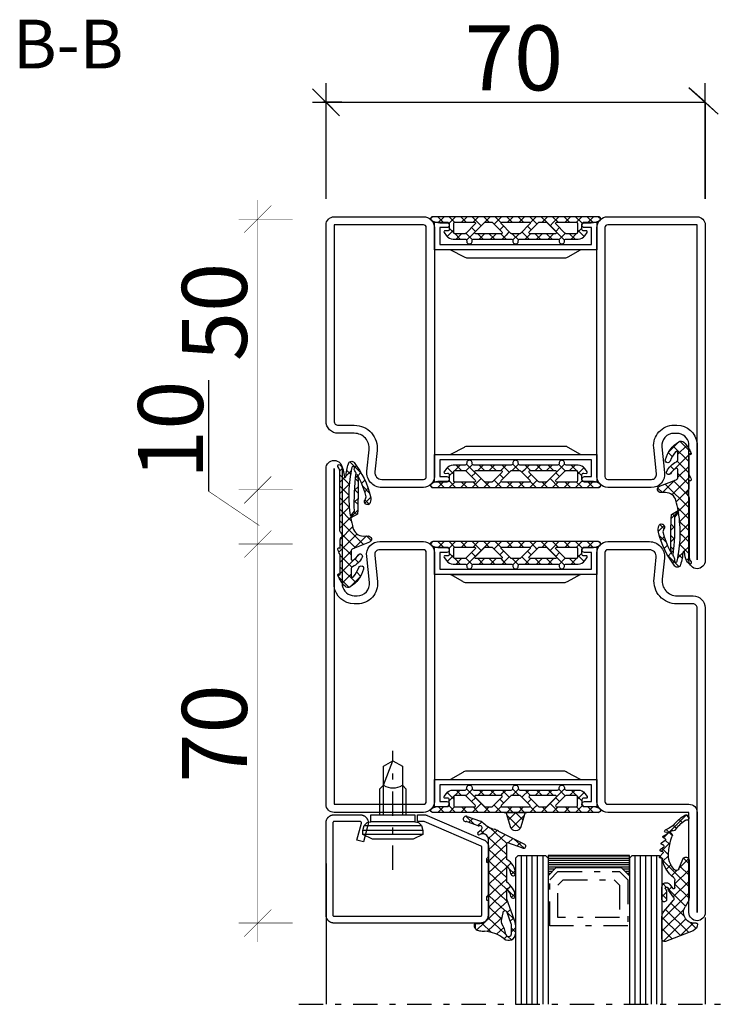
# Model space of a CAD drawing. Extents: x -6243 to 20826, y 18304 to 22537.
# Drawn here: x -5647 to -5515, y 20178 to 20360 of the extents above; entities that cross this region are included whole.
import ezdxf

# ---------------------------------------------------------------- set-up
doc = ezdxf.new("R2010")
doc.units = 0
doc.header["$MEASUREMENT"] = 0
doc.linetypes.add('AUSGEZOGEN', pattern=[0])
doc.linetypes.add('OGLT0', pattern=[10, 4.5, -2.2, 1.1, -2.2])
doc.layers.get('0').update_dxf_attribs({"linetype": 'CONTINUOUS'})
doc.layers.add('HILFSPUNKTE', color=15, linetype='AUSGEZOGEN')
doc.styles.add('WMF-ARIAL0', font='arial.ttf')

# ---------------------------------------------------------------- blocks, each defined once
blk = doc.blocks.new('FOR533751-1', base_point=(-20, -1))
at = {"color": 5, "linetype": 'CONTINUOUS'}
for points in [[(32, -1), (40.25, -1), (48.5, -1, 0.414214), (50, 0.5), (50, 62.5, 1), (47, 62.5), (47, 40.907556, -0.369888), (44.776514, 39.001954), (44.223486, 39.001954, -0.444218), (41.985031, 41.479589), (42.471238, 46.26072, 0.471615), (40.041938, 49), (32, 49, 0.414214), (30, 47), (30, 1, 0.414214), (32, -1)], [(40.25, 0.5), (32, 0.5, -0.414214), (31.5, 1), (31.5, 47, -0.414214), (32, 47.5), (40.07562, 47.5, -0.489716), (40.984088, 46.463153), (40.492727, 41.631345, 0.444218), (44.223486, 37.501954), (44.776514, 37.501954, 0.379778), (48.5, 40.806812), (48.5, 62.37), (48.5, 0.5), (40.25, 0.5)], [(-2, 49), (-5.861113, 49), (-9.722225, 49, 0.445359), (-12.457035, 45.961355), (-12.043013, 42.038645, -0.445359), (-14.777822, 39), (-17.75, 39, 0.414214), (-20, 36.75), (-20, 0.5, 0.414214), (-18.5, -1), (-2, -1, 0.414214), (0, 1), (0, 47, 0.414214), (-2, 49)], [(-5.861113, 47.5), (-2, 47.5, -0.414214), (-1.5, 47), (-1.5, 1, -0.414214), (-2, 0.5), (-18.5, 0.5), (-18.5, 36.75, -0.414214), (-17.75, 37.5), (-14.777822, 37.5, 0.445359), (-10.551298, 42.196088), (-10.96532, 46.118798, -0.445359), (-9.722225, 47.5), (-5.861113, 47.5)]]:
    blk.add_lwpolyline(points, format="xyb", close=True, dxfattribs=at)
at = {"color": 4, "linetype": 'CONTINUOUS'}
for points in [[(29, 43.9), (1, 43.9), (1, 47), (2.299721, 47, 0.414214), (2.749721, 47.45), (2.749721, 47.55, 0.414214), (2.299721, 48), (0, 48), (0, 42.903407), (30, 42.903407), (30, 48), (27.700279, 48, 0.414214), (27.250279, 47.55), (27.250279, 47.45, 0.414214), (27.700279, 47), (29, 47), (29, 43.9)], [(24.110153, 41.403407), (6.10039, 41.403407, -0.162274), (5.500401, 41.6034), (3, 42.903407), (27, 42.903407), (24.728221, 41.617283, -0.168129), (24.110153, 41.403407)], [(6.10039, 6.596593), (24.110153, 6.596593, -0.168129), (24.728221, 6.382717), (27, 5.096593), (3, 5.096593), (5.500401, 6.3966, -0.162274), (6.10039, 6.596593)], [(30, 5.096593), (0, 5.096593), (0, 0), (2.299721, 0, 0.414214), (2.749721, 0.45), (2.749721, 0.55, 0.414214), (2.299721, 1), (1, 1), (1, 4.1), (29, 4.1), (29, 1), (27.700279, 1, 0.414214), (27.250279, 0.55), (27.250279, 0.45, 0.414214), (27.700279, 0), (30, 0), (30, 5.096593)]]:
    blk.add_lwpolyline(points, format="xyb", close=True, dxfattribs=at)
blk = doc.blocks.new('FOR985301', base_point=(-1.300412, -9.57))
at = {"color": 1, "linetype": 'CONTINUOUS'}
for p, q in [((0.546727, 11.50318), (2.685072, 13.641526)), ((1.475183, 12.942034), (1.814686, 12.60253)), ((0.636967, 11.658929), (1.222547, 11.073348)), ((1.294869, 11.001027), (1.614338, 10.681558)), ((2.423715, 11.993501), (3.410259, 11.006957)), ((2.539848, 11.374981), (3.226012, 12.061145)), ((2.78741, 9.501223), (4.522589, 11.236402)), ((4.053185, 12.485352), (4.558236, 11.9803)), ((-0.975776, 7.859357), (0.291955, 9.127088)), ((-0.09119, 10.265765), (0.51382, 9.660755)), ((1.149066, 9.984199), (1.636905, 10.472038)), ((2.786682, 9.509213), (4.522589, 7.773307)), ((3.169219, 7.761711), (4.522589, 9.115081)), ((3.630175, 10.787041), (4.522589, 9.894627)), ((-0.698491, 8.751746), (-0.064741, 8.117996)), ((1.149599, 9.024977), (1.80318, 8.371396)), ((1.158196, 7.872009), (1.795589, 8.509402)), ((2.882588, 7.291988), (4.522589, 5.651987)), ((2.8827, 7.475193), (3.169219, 7.761711)), ((-1.164523, 7.096458), (-0.078426, 6.01036)), ((-0.878705, 5.835108), (-0.110921, 6.602891)), ((1.172534, 6.880721), (1.861246, 6.192009)), ((1.195776, 5.788268), (1.860411, 6.452904)), ((2.783777, 5.25495), (4.174585, 6.645757)), ((4.174585, 6.645757), (4.522589, 6.993761)), ((1.226516, 4.705419), (4.522589, 1.409346)), ((1.412994, 3.884166), (1.912974, 4.384146)), ((2.416424, 2.766276), (4.522589, 4.872441)), ((2.785006, 5.268249), (4.522589, 3.530666)), ((0.132934, -1.638535), (4.522589, 2.75112)), ((1.359266, 0.330029), (4.722922, -3.033627)), ((1.650873, -2.241916), (4.09982, 0.207031)), ((2.160518, 1.650096), (4.434231, -0.623617)), ((-1.250669, -0.900817), (-0.41197, -0.062118)), ((-0.369835, -0.062192), (1.914801, -2.346827)), ((2.448616, -3.565493), (4.448616, -1.565493)), ((0.822752, -3.376098), (4.448616, -7.001962)), ((2.448292, -2.880318), (4.448616, -4.880642)), ((1.080047, -4.934063), (1.746605, -4.267505)), ((2.292545, -5.842885), (4.448616, -3.686814)), ((0.180421, -5.833688), (0.386699, -5.62741)), ((0.683309, -7.45212), (1.413649, -6.721781)), ((1.603295, -8.653455), (4.448616, -5.808134)), ((2.448616, -7.123283), (4.08305, -8.757716)), ((4.563043, -7.11639), (4.861064, -7.41441)), ((0.720154, -7.516142), (2.69256, -9.488548)), ((2.834635, -9.543435), (4.781498, -7.596572))]:
    blk.add_line(p, q, dxfattribs=at)
at = {"color": 40, "linetype": 'CONTINUOUS'}
blk.add_line((-0.783568, 5.780065), (-0.874696, 5.821245), dxfattribs=at)
at = {"color": 1, "linetype": 'CONTINUOUS'}
for points in [[(4.522589, 0.914569), (4.522589, 6.259473), (4.522589, 11.604376, -0.153894), (4.88419, 12.751394, 0.897216), (4.51017, 13.078794, 0.171155), (3.823763, 11.786474), (3.686888, 10.876058, -0.862617), (3.429702, 10.876566, 0.025481), (2.952482, 13.277267, 0.621324), (1.900652, 13.503344, 0.110279), (-1.138284, 7.227311, 0.144555), (-1.075047, 6.096306, 1.167247), (-0.119582, 6.614577, -0.230333), (-0.274689, 7.386571, -0.070032), (1.353171, 11.298553), (1.150034, 10.261911, 0.010276), (1.251656, 3.973066), (2.514444, 3.277252, -0.02046), (2.101145, 1.422414, -0.3404), (0.164954, -0.063125), (-0.699365, -0.061616, 0.827435), (-0.922045, -1.219181), (2.133309, -2.433684, -0.307269), (2.448616, -2.898322), (2.448616, -4.291976, -0.59704), (2.061158, -4.500795, -0.098099), (1.091939, -3.546314, 0.929502), (0.401303, -3.945832, 0.16289), (2.176619, -5.760819, -0.281418), (2.448616, -6.205807), (2.448616, -7.42615, -0.706462), (2.004442, -7.583619, -0.076883), (1.003395, -5.866969, 0.987735), (0.161828, -6.185781, 0.191701), (2.605374, -9.436508, 0.36229), (3.562312, -9.350826, 0.102218), (4.898131, -7.323473, 0.919912), (4.541356, -7.145706, -0.75861), (4.448616, -7.119758), (4.448616, -3.596192, -0.146657), (4.48984, -3.458669, 0.089304), (4.908103, -2.481231, 0.854759), (4.541532, -2.333754, -0.761309), (4.448616, -2.308099), (4.448616, -0.742687, 0.219853), (4.272692, -0.361931, -0.489391), (4.311453, 0.506454, 0.243354), (4.522589, 0.914569)], [(2.872484, 8.091087, -0.048853), (2.565751, 3.572832), (1.825982, 4.492264, 0.043242), (1.508447, 11.555242, -0.008098), (1.774146, 11.969684, 0.247407), (1.821259, 12.433571, -1.082704), (2.296759, 12.582998, -0.048853), (2.872484, 8.091087)]]:
    blk.add_lwpolyline(points, format="xyb", close=True, dxfattribs=at)
blk = doc.blocks.new('FOR985304', base_point=(-15.705893, -4.030406))
at = {"color": 1, "linetype": 'CONTINUOUS'}
for p, q in [((-15.326689, 0.999459), (-15.705352, 0.620796)), ((-14.372338, 1), (-13.272338, -0.1)), ((-13.204827, 1), (-14.290612, -0.085784)), ((-11.083507, 1), (-12.350452, -0.266945)), ((-12.243947, 0.992929), (-11.24102, -0.009998)), ((-10.129697, 1), (-9.129697, 0)), ((-8.962187, 1), (-9.962187, 0)), ((-8.008377, 1), (-6.915739, -0.092638)), ((-6.840866, 1), (-7.840866, 0)), ((-5.887057, 1), (-4.887057, 0)), ((-4.719546, 1), (-5.738009, -0.018463)), ((-3.765736, 1), (-2.658137, -0.1076)), ((-2.598226, 1), (-3.656592, -0.058367)), ((-1.644416, 1), (-0.644416, 0)), ((-0.476905, 1), (-1.476905, 0)), ((0.476904, 1), (1.476904, 0)), ((1.644415, 1), (0.644415, 0)), ((2.598225, 1), (3.952666, -0.354441)), ((3.765735, 1), (2.658137, -0.107599)), ((4.719545, 1), (7.740015, -2.02047)), ((5.887056, 1), (4.887056, 0)), ((8.008376, 1), (6.350635, -0.657741)), ((6.840865, 1), (7.840865, 0)), ((8.962186, 1), (9.962186, 0)), ((10.129696, 1), (9.129696, 0)), ((11.083506, 1), (12.350451, -0.266945)), ((12.258088, 1.007071), (11.249793, -0.001224)), ((13.204826, 1), (14.290611, -0.085784)), ((14.372337, 1), (13.272337, -0.1)), ((15.326688, 0.999459), (15.705351, 0.620796)), ((-11.399861, -1.437674), (-12.625627, -2.66344)), ((-12.25028, -1.122058), (-11.394043, -1.978295)), ((-5.738009, -0.018463), (-9.043611, -3.324065)), ((-8.118402, -1.011295), (-7.411295, -1.718402)), ((-6.915739, -0.092638), (-6.350635, -0.657742)), ((-3.656592, -0.058367), (-3.952666, -0.354441)), ((-2.220255, -0.743349), (-2.892006, -1.415101)), ((-1.159594, -1.804009), (-2.485991, -3.130406)), ((1.159594, -1.80401), (1.421146, -2.065562)), ((2.220254, -0.74335), (2.892006, -1.415101)), ((8.118402, -1.011295), (7.411295, -1.718402)), ((12.250279, -1.122058), (11.394043, -1.978294)), ((11.399861, -1.437675), (12.625626, -2.66344)), ((-11.24775, -2.124588), (-10.241932, -3.130406)), ((-9.971272, -2.130406), (-10.971272, -3.130406)), ((-9.179062, -2.071956), (-7.987889, -3.263129)), ((-6.999291, -2.130406), (-5.999291, -3.130406)), ((-5.728632, -2.130406), (-6.728632, -3.130406)), ((-4.877971, -2.130406), (-3.877971, -3.130406)), ((-3.607311, -2.130406), (-4.607311, -3.130406)), ((-2.756651, -2.130406), (-1.756651, -3.130406)), ((-0.63533, -2.130406), (0.527118, -3.292854)), ((0.635329, -2.130406), (-0.527118, -3.292854)), ((1.421146, -2.065562), (1.740536, -2.384952)), ((1.740536, -2.384952), (2.48599, -3.130406)), ((2.328497, -2.558558), (1.75665, -3.130406)), ((2.75665, -2.130406), (2.328497, -2.558558)), ((3.60731, -2.130406), (4.60731, -3.130406)), ((3.966243, -3.042133), (3.87797, -3.130406)), ((4.87797, -2.130406), (3.966243, -3.042133)), ((5.728631, -2.130406), (6.728631, -3.130406)), ((6.99929, -2.130406), (5.99929, -3.130406)), ((7.740015, -2.02047), (9.043611, -3.324066)), ((9.148466, -2.102551), (7.985032, -3.265984)), ((9.179245, -2.071772), (9.148466, -2.102551)), ((9.971271, -2.130406), (10.971271, -3.130406)), ((11.247749, -2.124588), (10.241931, -3.130406))]:
    blk.add_line(p, q, dxfattribs=at)
for points in [[(7.736681, -3.130406), (4.265203, -3.130406), (0.793725, -3.130406, 0.451416), (0.496078, -3.467906, -1.133893), (-0.496078, -3.467906, 0.451416), (-0.793725, -3.130406), (-7.736681, -3.130406, 0.451416), (-8.034328, -3.467906, -1.133893), (-9.026484, -3.467906, 0.451416), (-9.324131, -3.130406), (-11.538042, -3.130406, -0.239954), (-12.75115, -2.512658), (-13.183891, -1.917634, -0.636346), (-13.008698, -1.600452), (-12.570448, -1.629982, 0.434059), (-12.25028, -1.330661), (-12.25028, -0.55, 0.414214), (-12.70028, -0.1), (-13.97548, -0.1, -0.111349), (-15.477559, 0.23871, -0.799615), (-15.305893, 1), (15.305892, 1, -0.799615), (15.477558, 0.23871, -0.111349), (13.975479, -0.1), (12.700279, -0.1, 0.414214), (12.250279, -0.55), (12.250279, -1.343573, 0.421314), (12.570156, -1.629983), (13.008706, -1.600452, -0.636331), (13.183891, -1.917634), (12.75115, -2.512658, -0.239954), (11.538042, -3.130406), (9.324131, -3.130406, 0.451416), (9.026484, -3.467906, -1.133893), (8.034328, -3.467906, 0.451416), (7.736681, -3.130406)], [(-7.405174, -0.123463, 0.303347), (-7.589949, 0), (-11.199861, 0, 0.414214), (-11.399861, -0.2), (-11.399861, -1.930406, 0.414214), (-11.199861, -2.130406), (-9.320356, -2.130406, 0.198912), (-9.178934, -2.071827), (-7.448528, -0.341421, 0.303347), (-7.405174, -0.123463)], [(-4.313413, -0.015224, 0.098491), (-4.389949, 0), (-5.610051, 0, 0.098491), (-5.686587, -0.015224, 0.098491), (-5.751472, -0.058579), (-7.481878, -1.788985, 0.668179), (-7.340457, -2.130406), (-2.659543, -2.130406, 0.668179), (-2.518122, -1.788985), (-4.248528, -0.058579, 0.098491), (-4.313413, -0.015224)], [(0.826892, -2.115182, 0.049127), (0.861469, -2.0967, 0.049127), (0.891776, -2.071827), (2.622183, -0.341421, 0.668179), (2.480761, 0), (-2.480761, 0, 0.303347), (-2.665537, -0.123463, 0.303347), (-2.622183, -0.341421), (-0.891776, -2.071827, 0.198912), (-0.750355, -2.130406), (0.750355, -2.130406, 0.098491), (0.826892, -2.115182)], [(2.474768, -2.006943, 0.303347), (2.659543, -2.130406), (7.340457, -2.130406, 0.303347), (7.525232, -2.006943, 0.303347), (7.481878, -1.788985), (5.751472, -0.058579, 0.198912), (5.610051, 0), (4.389949, 0, 0.198912), (4.248528, -0.058579), (2.518122, -1.788985, 0.303347), (2.474768, -2.006943)], [(9.243819, -2.115182, 0.098491), (9.320356, -2.130406), (11.199861, -2.130406, 0.414214), (11.399861, -1.930406), (11.399861, -0.2, 0.414214), (11.199861, 0), (7.589949, 0, 0.668179), (7.448528, -0.341421), (9.178934, -2.071827, 0.098491), (9.243819, -2.115182)]]:
    blk.add_lwpolyline(points, format="xyb", close=True, dxfattribs=at)
blk = doc.blocks.new('FOR533753-1', base_point=(-20, -64))
at = {"color": 5, "linetype": 'CONTINUOUS'}
for points in [[(-17, 1), (-9.5, 1), (-2, 1, -0.414214), (0, -1), (0, -47, -0.414214), (-2, -49), (-9.722225, -49, -0.445359), (-12.457035, -45.961355), (-12.043013, -42.038645, 0.445359), (-14.777822, -39), (-17.75, -39, -0.414214), (-20, -36.75), (-20, 19.5, -1), (-17, 19.5), (-17, 1)], [(-18.06066, -0.06066, -0.198912), (-18.5, 1), (-18.5, 19.5), (-18.5, -36.75, 0.414214), (-17.75, -37.5), (-14.777822, -37.5, -0.445359), (-10.551298, -42.196088), (-10.96532, -46.118798, 0.445359), (-9.722225, -47.5), (-2, -47.5, 0.414214), (-1.5, -47), (-1.5, -1, 0.414214), (-2, -0.5), (-17, -0.5, -0.198912), (-18.06066, -0.06066)], [(50, -0.5), (50, -31.5), (50, -62.5, -1), (47, -62.5), (47, -40.907556, 0.369888), (44.776514, -39.001954), (44.223486, -39.001954, 0.444218), (41.985031, -41.479589), (42.471238, -46.26072, -0.471615), (40.041938, -49), (32, -49, -0.414214), (30, -47), (30, -1, -0.414214), (32, 1), (48.5, 1, -0.414214), (50, -0.5)], [(48.5, -31.495), (48.5, -0.5), (32, -0.5, 0.414214), (31.5, -1), (31.5, -47, 0.414214), (32, -47.5), (40.07562, -47.5, 0.489716), (40.984088, -46.463152), (40.492727, -41.631345, -0.444218), (44.223486, -37.501954), (44.776514, -37.501954, -0.379778), (48.5, -40.806812), (48.5, -62.49), (48.5, -31.495)]]:
    blk.add_lwpolyline(points, format="xyb", close=True, dxfattribs=at)
at = {"color": 4, "linetype": 'CONTINUOUS'}
for points in [[(1, -4.1), (29, -4.1), (29, -1), (27.700279, -1, -0.414214), (27.250279, -0.55), (27.250279, -0.45, -0.414214), (27.700279, 0), (30, 0), (30, -5.096593), (0, -5.096593), (0, 0), (2.299721, 0, -0.414214), (2.749721, -0.45), (2.749721, -0.55, -0.414214), (2.299721, -1), (1, -1), (1, -4.1)], [(6.10039, -6.596593), (24.110153, -6.596593, 0.168129), (24.728221, -6.382717), (27, -5.096593), (3, -5.096593), (5.500401, -6.3966, 0.162274), (6.10039, -6.596593)], [(6.10039, -41.403407), (24.110153, -41.403407, -0.168129), (24.728221, -41.617283), (27, -42.903407), (3, -42.903407), (5.500401, -41.6034, -0.162274), (6.10039, -41.403407)], [(29, -43.9), (1, -43.9), (1, -47), (2.299721, -47, -0.414214), (2.749721, -47.45), (2.749721, -47.55, -0.414214), (2.299721, -48), (0, -48), (0, -42.903407), (30, -42.903407), (30, -48), (27.700279, -48, -0.414214), (27.250279, -47.55), (27.250279, -47.45, -0.414214), (27.700279, -47), (29, -47), (29, -43.9)]]:
    blk.add_lwpolyline(points, format="xyb", close=True, dxfattribs=at)
blk = doc.blocks.new('FOR901246', base_point=(-29.992304, -1.348257))
at = {"color": 5, "linetype": 'CONTINUOUS'}
blk.add_lwpolyline([(-28.492304, 18.651793), (-1.492304, 18.651793), (-1.416329, 18.649862), (-1.340548, 18.644087), (-1.265158, 18.63448), (-1.190351, 18.621068), (-1.116319, 18.603884), (-1.043253, 18.582973), (-0.971339, 18.558388), (-0.900763, 18.530192), (-0.831705, 18.498458), (-0.764343, 18.463267), (-0.69885, 18.42471), (-0.635394, 18.382885), (-0.574138, 18.3379), (-0.515239, 18.28987), (-0.458847, 18.238919), (-0.405109, 18.185177), (-0.354162, 18.128782), (-0.306136, 18.06988), (-0.261155, 18.00862), (-0.219334, 17.945161), (-0.180781, 17.879666), (-0.145595, 17.812302), (-0.113865, 17.743242), (-0.085674, 17.672664), (-0.061094, 17.600749), (-0.040188, 17.527681), (-0.023009, 17.453648), (-0.009601, 17.37884), (0, 17.303449), (0.005771, 17.227668), (0.007696, 17.151693), (0.007696, 0.151753), (0.005771, 0.075779), (0, 0), (-0.009601, -0.075389), (-0.023009, -0.150195), (-0.040188, -0.224226), (-0.061095, -0.297292), (-0.085676, -0.369206), (-0.113867, -0.439781), (-0.145597, -0.508839), (-0.180784, -0.576201), (-0.219337, -0.641694), (-0.261159, -0.70515), (-0.30614, -0.766407), (-0.354167, -0.825307), (-0.405115, -0.881698), (-0.458853, -0.935437), (-0.515245, -0.986385), (-0.574145, -1.034411), (-0.635401, -1.079393), (-0.698858, -1.121214), (-0.764351, -1.159768), (-0.831713, -1.194955), (-0.90077, -1.226685), (-0.971346, -1.254876), (-1.043259, -1.279457), (-1.116325, -1.300363), (-1.190356, -1.317543), (-1.265162, -1.33095), (-1.340552, -1.340552), (-1.41633, -1.346322), (-1.492304, -1.348247), (-6.292284, -1.348247), (-6.366548, -1.346407), (-6.440629, -1.340893), (-6.514347, -1.331717), (-6.58752, -1.318903), (-6.659969, -1.302482), (-6.731516, -1.282494), (-6.801986, -1.258989), (-6.871206, -1.232023), (-6.939005, -1.201664), (-7.005219, -1.167985), (-7.069684, -1.131069), (-7.132242, -1.091007), (-7.19274, -1.047897), (-7.251029, -1.001844), (-7.306967, -0.952962), (-7.360416, -0.901371), (-7.411246, -0.847197), (-7.459331, -0.790572), (-7.504553, -0.731636), (-7.546803, -0.670534), (-7.585975, -0.607415), (-7.621974, -0.542434), (-7.654712, -0.47575), (-7.684109, -0.407528), (-7.710092, -0.337933), (-7.732597, -0.267138), (-7.75157, -0.195315), (-7.766963, -0.122641), (-7.77874, -0.049293), (-7.786871, 0.024547), (-7.791336, 0.098699), (-7.792124, 0.172981), (-7.789234, 0.247212), (-7.782673, 0.321208), (-7.772455, 0.394789), (-7.758608, 0.467773), (-7.741164, 0.539983), (-6.907374, 3.651753), (-5.699974, 3.328233), (-6.533764, 0.216453), (-6.541861, 0.166285), (-6.539646, 0.115517), (-6.52721, 0.066246), (-6.505067, 0.020507), (-6.474133, -0.019808), (-6.435685, -0.053036), (-6.391312, -0.077802), (-6.342847, -0.093083), (-6.292294, -0.098247), (-1.492304, -0.098247), (-1.443531, -0.093444), (-1.396633, -0.079217), (-1.353411, -0.056115), (-1.315527, -0.025024), (-1.284437, 0.01286), (-1.261334, 0.056082), (-1.247108, 0.10298), (-1.242304, 0.151753), (-1.242304, 17.151793), (-1.247108, 17.200565), (-1.261334, 17.247464), (-1.284436, 17.290685), (-1.315527, 17.32857), (-1.353411, 17.35966), (-1.396633, 17.382763), (-1.443531, 17.396989), (-1.492304, 17.401793), (-28.492304, 17.401693), (-28.541077, 17.396889), (-28.587975, 17.382662), (-28.631197, 17.35956), (-28.669081, 17.328469), (-28.700172, 17.290585), (-28.723274, 17.247363), (-28.7375, 17.200465), (-28.742304, 17.151693), (-28.742304, 4.638593), (-28.746557, 4.589903), (-28.737282, 4.541916), (-28.715191, 4.498318), (-28.681981, 4.462459), (-28.640204, 4.437093), (-18.113164, -0.096397), (-16.892274, -0.098247), (-16.892274, -1.348247), (-18.082754, -1.348257), (-18.15903, -1.346319), (-18.235108, -1.340504), (-18.310793, -1.330827), (-18.385887, -1.317315), (-18.460197, -1.300001), (-18.53353, -1.278931), (-18.605697, -1.254159), (-18.676511, -1.225749), (-29.086004, 3.261113), (-29.154919, 3.292904), (-29.222138, 3.328141), (-29.287489, 3.366733), (-29.350804, 3.408581), (-29.411921, 3.453577), (-29.470684, 3.501608), (-29.526942, 3.55255), (-29.580551, 3.606272), (-29.631375, 3.662636), (-29.679282, 3.7215), (-29.724151, 3.782711), (-29.765866, 3.846114), (-29.804321, 3.911545), (-29.839417, 3.978838), (-29.871064, 4.04782), (-29.899181, 4.118314), (-29.923697, 4.19014), (-29.944548, 4.263114), (-29.961681, 4.33705), (-29.975053, 4.411757), (-29.984629, 4.487046), (-29.990384, 4.562722), (-29.992304, 4.638593), (-29.992304, 17.151793), (-29.990379, 17.227766), (-29.984608, 17.303545), (-29.975007, 17.378934), (-29.961599, 17.45374), (-29.94442, 17.527771), (-29.923513, 17.600837), (-29.898933, 17.672751), (-29.870741, 17.743326), (-29.839011, 17.812384), (-29.803824, 17.879746), (-29.765271, 17.945239), (-29.72345, 18.008695), (-29.678468, 18.069952), (-29.630442, 18.128852), (-29.579494, 18.185243), (-29.525755, 18.238982), (-29.469363, 18.28993), (-29.410463, 18.337956), (-29.349207, 18.382938), (-29.28575, 18.424759), (-29.220257, 18.463313), (-29.152896, 18.4985), (-29.083838, 18.53023), (-29.013262, 18.558421), (-28.941349, 18.583002), (-28.868283, 18.603908), (-28.794252, 18.621088), (-28.719446, 18.634495), (-28.644057, 18.644097), (-28.492304, 18.651793)], close=True, dxfattribs=at)
blk = doc.blocks.new('FOR905385', base_point=(11.2, 42.6))
at = {"color": 1, "linetype": 'CONTINUOUS'}
for p, q in [((7.220212, 45.673362), (7.821615, 45.07196)), ((8.014464, 44.986487), (8.512193, 45.484217)), ((8.209566, 44.684009), (11.286618, 41.606956)), ((8.543807, 43.39451), (9.809397, 44.660099)), ((6.52, 44.252254), (7.22, 43.552254)), ((6.52, 43.492023), (7.22, 44.192023)), ((9.164631, 41.894014), (11.434853, 44.164235)), ((9.6216, 40.229662), (13.247605, 43.855667)), ((10.68411, 44.330785), (12.387348, 42.627547)), ((6.83137, 41.819564), (7.934198, 40.716736)), ((6.865588, 41.716291), (7.419486, 42.270189)), ((8.920075, 41.649457), (9.164631, 41.894014)), ((8.952351, 41.819903), (9.273024, 41.49923)), ((9.273024, 41.49923), (11.22, 39.552254)), ((7.393529, 40.122911), (7.947427, 40.676809)), ((7.92147, 38.529532), (9.6216, 40.229662)), ((8.294222, 40.356712), (10.0759, 38.575034)), ((10.07857, 38.565311), (11.22, 39.706742)), ((6.592651, 37.200713), (7.229411, 37.837473)), ((6.593394, 37.814899), (7.644365, 36.763928)), ((7.882516, 38.647097), (10.878776, 35.650837)), ((8.09702, 36.583762), (10.07857, 38.565311)), ((10.0759, 38.575034), (11.25906, 37.391873)), ((10.535539, 36.90096), (11.52, 37.885421)), ((7.282577, 35.769319), (7.878725, 36.365466)), ((8.085506, 36.322787), (11.22, 33.188293)), ((8.097018, 34.462439), (10.535539, 36.90096)), ((8.097005, 32.341106), (10.992508, 35.236609)), ((8.097016, 34.189957), (11.52, 30.766973)), ((10.878776, 35.650837), (11.22, 35.309613)), ((10.992508, 35.236609), (11.22, 35.464101)), ((6.551822, 33.61383), (7.713551, 32.452101)), ((6.568911, 32.934333), (7.275783, 33.641205)), ((8.09702, 30.219801), (11.22, 33.342781)), ((7.258523, 31.502624), (7.91624, 32.160341)), ((8.037645, 32.128007), (11.22, 28.945652)), ((8.09702, 28.09848), (11.433437, 31.434898)), ((8.09702, 29.947312), (11.281941, 26.762391)), ((8.333295, 26.213436), (11.22, 29.10014)), ((5.021867, 28.779824), (6.725111, 27.076581)), ((5.572454, 27.695235), (6.26264, 28.385421)), ((6.952875, 26.954335), (7.79946, 27.800921)), ((8.060472, 27.862539), (10.88637, 25.036642)), ((9.720596, 25.479416), (11.227533, 26.986353)), ((11.21707, 24.85457), (12.516259, 26.153758)), ((11.873526, 26.170806), (12.577902, 25.46643)), ((12.387366, 23.903545), (13.067798, 24.583977)), ((13.7115, 24.332832), (15.164227, 22.880105)), ((13.898816, 23.293674), (14.593755, 23.988614))]:
    blk.add_line(p, q, dxfattribs=at)
at = {"color": 40, "linetype": 'CONTINUOUS'}
blk.add_line((13.494193, 42.664898), (13.494193, 43.624416), dxfattribs=at)
at = {"color": 1, "linetype": 'CONTINUOUS'}
for points in [[(11.22, 37.231198), (11.22, 34.408048), (11.22, 31.584898, 0.414214), (11.37, 31.434898), (11.47, 31.434898, -0.414214), (11.52, 31.384898), (11.52, 30.698168, -0.198005), (11.505479, 30.662936), (11.32165, 30.47782, 0.198005), (11.22, 30.231198), (11.22, 27.108866, 0.579523), (12.72563, 26.246115, -0.91465), (13.014674, 25.840561), (12.425367, 25.335771, 0.830439), (12.837526, 24.621829, -0.179598), (12.976695, 24.619521), (14.87843, 23.877545, 0.116258), (15.105585, 23.845415, -0.701069), (15.4651, 23.079519), (15.388039, 23.002243, -0.29808), (14.905837, 22.900778), (12.601021, 23.800018, -0.11249), (12.049441, 24.174169, 0.134786), (10.246051, 25.285081, -0.052156), (9.475792, 25.600235), (4.930836, 28.039604, -0.937422), (5.262195, 28.765921), (7.825922, 27.790856, 0.525142), (8.09702, 27.977792), (8.09702, 30.71688, 0.265723), (7.997664, 30.888795, -0.264672), (6.52002, 33.462979, -0.007367), (6.520347, 33.474766, -0.782366), (7.281956, 33.628742, -0.069914), (7.315067, 33.522412, 0.126429), (7.919072, 32.156746, 0.711632), (8.097005, 32.220291), (8.09702, 34.86688, 0.231956), (8.0195, 35.02499, -0.188007), (6.525655, 37.516945, -0.969401), (7.309421, 37.675353, 0.09403), (7.914799, 36.312453, 0.735289), (8.09702, 36.369371), (8.09702, 37.872126, 0.080159), (8.056895, 38.120805), (6.580899, 42.575511, -0.080159), (6.52, 42.952934), (6.52, 44.582394, -0.637432), (8.492291, 45.500853, 0.15616), (11.886103, 44.111401, -0.004682), (12.747904, 44.035902, -0.419394), (13.712966, 42.842067, -0.38109), (13.514274, 42.664898), (12.72, 42.664898, 0.414214), (11.22, 41.164898), (11.22, 38.584898, 0.414214), (11.37, 38.434898), (11.47, 38.434898, -0.414214), (11.52, 38.384898), (11.52, 37.698168, -0.198005), (11.505479, 37.662936), (11.32165, 37.47782, 0.198005), (11.22, 37.231198)], [(9.014421, 42.4411, 0.095298), (8.906434, 42.709193, -0.115368), (8.216783, 44.639022, 0.944802), (7.22, 44.582394), (7.22, 43.017476, 0.080159), (7.265674, 42.734408), (7.96364, 40.627877, 0.773902), (8.736356, 40.679262), (9.015252, 42.152077, 0.095298), (9.014421, 42.4411)]]:
    blk.add_lwpolyline(points, format="xyb", close=True, dxfattribs=at)
blk = doc.blocks.new('FOR906577', base_point=(1.45, 0))
at = {"color": 4, "linetype": 'OGLT0'}
blk.add_line((7, 21.974766), (7, 0), dxfattribs=at)
at = {"color": 4, "linetype": 'CONTINUOUS'}
for p, q in [((1.45, 15.427166), (3.2501, 16.327166)), ((1.45, 15.427166), (12.5501, 15.427166)), ((1.45, 14.727166), (1.45, 15.427166)), ((1.45, 14.727166), (12.5501, 14.727166)), ((1.6977, 13.802966), (1.45, 14.727166)), ((3.2501, 16.327166), (10.75, 16.327166)), ((10.75, 16.327166), (12.5501, 15.427166)), ((12.5501, 14.727166), (12.3024, 13.802966)), ((12.5501, 15.427166), (12.5501, 14.727166)), ((12.3024, 13.802966), (1.6977, 13.802966)), ((2.2501, 13.250566), (1.6977, 13.802966)), ((2.95, 13.127166), (2.2501, 13.250566)), ((2.95, 13.127166), (11.0501, 13.127166)), ((2.95, 11.827166), (2.95, 13.127166)), ((11.7501, 13.250566), (11.0501, 13.127166)), ((11.0501, 13.127166), (11.0501, 11.827166)), ((12.3024, 13.802966), (11.7501, 13.250566)), ((11.0501, 11.827166), (2.95, 11.827166)), ((4.6, 6.977166), (4.6, 11.827166)), ((5.25, 6.327166), (5.25, 11.827166)), ((8.75, 11.827166), (8.75, 6.327166)), ((9.4, 11.827166), (9.4, 6.977066)), ((5.25, 6.327166), (4.6, 6.977166)), ((5.25, 2.837466), (5.25, 6.327166)), ((8.75, 6.327166), (7, 1.827166)), ((9.4, 6.977066), (8.75, 6.327166)), ((8.75, 6.327166), (8.75, 2.837466)), ((7, 1.827166), (5.25, 2.837466)), ((8.75, 2.837466), (7, 1.827166))]:
    blk.add_line(p, q, dxfattribs=at)
blk.add_arc((7, 3.5145), 3.312641, 58.110722, 121.889278, dxfattribs=at)
blk = doc.blocks.new('FOR985302', base_point=(-8.6, 6.1))
at = {"color": 1, "linetype": 'CONTINUOUS'}
for p, q in [((-13.317754, 9.46363), (-9.187814, 5.33369)), ((-13.587434, 7.11973), (-11.694749, 9.012416)), ((-13.587434, 4.99841), (-10.169483, 8.416361)), ((-13.587434, 7.61199), (-9.508224, 3.53278)), ((-12.901334, 3.56319), (-8.644217, 7.820306)), ((-10.136131, 8.403328), (-7.844794, 6.111991)), ((-13.587434, 5.49067), (-8.591708, 0.494943)), ((-8.375875, 5.967328), (-7.269675, 7.073528)), ((-11.919004, 2.424199), (-9.434763, 4.908441)), ((-12.455415, -0.233532), (-9.245566, 2.976317)), ((-13.587153, 0.75605), (-12.738002, 1.605201)), ((-13.586462, 1.247057), (-12.74544, 0.406035)), ((-12.365073, 0.025668), (-11.803698, -0.535708)), ((-11.492735, 1.27465), (-8.591708, -1.626377)), ((-11.197921, -1.097358), (-8.592815, 1.507748)), ((-13.421094, -1.039632), (-13.279338, -1.181388)), ((-13.405373, -5.42613), (-8.591708, -0.612465)), ((-13.345692, -1.123809), (-12.775565, -0.553682)), ((-11.197921, -1.141484), (-8.591708, -3.747698)), ((-11.828925, -2.6318), (-10.852067, -3.608659)), ((-10.266237, -4.408315), (-8.591708, -2.733786)), ((-13.381295, -5.322072), (-12.379481, -6.323886)), ((-12.768724, -3.813322), (-11.927285, -4.654761)), ((-10.406216, -4.054509), (-8.670377, -5.790348)), ((-9.634657, -5.898056), (-8.591708, -4.855106)), ((-14.018722, -6.03948), (-13.899763, -5.920521)), ((-13.639714, -7.184973), (-12.045457, -8.77923)), ((-13.576528, -7.718606), (-12.383809, -6.525887)), ((-12.958868, -9.222266), (-12.132645, -8.396043)), ((-13.302783, -9.643224), (-9.067158, -13.878849)), ((-12.753375, -11.138094), (-11.655609, -10.040327)), ((-11.483416, -11.989455), (-10.879343, -11.385381)), ((-10.421248, -13.048607), (-9.853043, -12.480402)), ((-9.130455, -13.879135), (-8.601923, -13.350602))]:
    blk.add_line(p, q, dxfattribs=at)
blk.add_lwpolyline([(-8.591708, 1.450127, 0.133624), (-8.798522, 2.210173), (-9.322242, 3.107724, -0.637708), (-7.244179, 6.098999, 0.466038), (-7.01, 6.296438, 0.308337), (-7.836822, 7.504786), (-12.905443, 9.48554, 0.528049), (-13.587434, 9.019837), (-13.587434, 4.916201, 0.179822), (-13.223331, 3.936539), (-11.734416, 2.210173), (-11.493641, 1.930999, -0.342905), (-11.462357, 1.318144), (-12.366152, 0.024122, 0.171359), (-12.455041, -0.296735, -1.534862), (-12.885196, -0.141304, 0.191397), (-12.746712, 0.201013), (-12.73699, 1.768447, 0.395332), (-13.108567, 2.169918), (-13.157306, 2.173389, 0.434776), (-13.58572, 1.774962), (-13.588987, -0.548157, 0.734228), (-12.133122, -1.007365), (-11.652872, -0.319761, -0.733691), (-11.197914, -0.462915), (-11.197928, -1.764295, -0.228397), (-11.461809, -2.311828, 0.18624), (-13.463448, -5.728632, -0.154994), (-13.532181, -5.864209, -0.292922), (-13.796331, -5.924429, 0.80662), (-13.973319, -6.207347), (-13.384538, -6.780888, -0.390666), (-13.373588, -6.984825), (-13.464426, -7.094613, -0.292922), (-13.722467, -7.177176, 0.80662), (-13.874643, -7.474177), (-13.239024, -7.99533, -0.390666), (-13.210694, -8.197587), (-13.291822, -8.314733, -0.292922), (-13.541867, -8.419035, 0.8064), (-13.668194, -8.727898), (-12.990094, -9.193583, -0.391404), (-12.944891, -9.393038), (-13.016017, -9.516324, -0.292082), (-13.255852, -9.64093, 0.80662), (-13.355256, -9.959499), (-12.640206, -10.364859, -0.390666), (-12.577863, -10.559342, -0.223725), (-12.676392, -10.641649), (-12.957696, -10.715197, 0.720752), (-12.979129, -11.03932, -0.115082), (-11.126342, -12.353513, 0.07905), (-9.354065, -13.811263, 1.435983), (-9.189513, -12.887887, -0.199448), (-9.376878, -12.846797, -0.09327), (-11.059387, -11.129549, 0.368929), (-11.55947, -10.98859, -0.945049), (-11.840665, -10.459646, 0.368672), (-11.677676, -9.966594, -0.027681), (-11.911945, -9.286667, -0.044384), (-12.364235, -6.906088, -0.217708), (-11.287561, -3.759487, -0.548395), (-10.459661, -3.919425), (-9.749629, -5.714074, 0.827377), (-8.591708, -5.493339), (-8.591708, 1.450127)], format="xyb", close=True, dxfattribs=at)
blk = doc.blocks.new('*U187')
at = {"color": 4, "linetype": 'CONTINUOUS'}
for p, q in [((-56, -137.65), (-41, -137.65)), ((-56, -138.05), (-41, -138.05)), ((-56, -138.45), (-41, -138.45)), ((-56, -138.85), (-41, -138.85)), ((-56, -139.25), (-41, -139.25)), ((-56, -139.65), (-41, -139.65)), ((-56, -140.05), (-54.8, -140.05)), ((-56, -140.45), (-55.2, -140.45)), ((-56, -140.85), (-55.6, -140.85)), ((-56, -141.25), (-55.99, -141.25)), ((-42.2, -140.05), (-41, -140.05)), ((-41.8, -140.45), (-41, -140.45)), ((-41.4, -140.85), (-41, -140.85)), ((-41.01, -141.25), (-41, -141.25))]:
    blk.add_line(p, q, dxfattribs=at)
blk = doc.blocks.new('*G189', base_point=(-75, -165))
at = {"color": 4, "linetype": 'CONTINUOUS'}
for p, q in [((-61.5, -137.5), (-62, -138)), ((-62, -138), (-62, -165)), ((-56.5, -137.5), (-61.5, -137.5)), ((-61, -137.5), (-61, -165)), ((-60, -137.5), (-60, -165)), ((-59, -137.5), (-59, -165)), ((-58, -137.5), (-58, -165)), ((-57, -137.5), (-57, -165)), ((-56, -138), (-56.5, -137.5)), ((-56, -138), (-56, -165)), ((-40.5, -137.5), (-41, -138)), ((-41, -138), (-41, -165)), ((-35.5, -137.5), (-40.5, -137.5)), ((-40, -137.5), (-40, -165)), ((-39, -137.5), (-39, -165)), ((-38, -137.5), (-38, -165)), ((-37, -137.5), (-37, -165)), ((-36, -137.5), (-36, -165)), ((-35, -138), (-35.5, -137.5)), ((-35, -138), (-35, -165))]:
    blk.add_line(p, q, dxfattribs=at)
at = {"color": 40, "linetype": 'CONTINUOUS'}
for p, q in [((0, -139), (0, -165)), ((-70, -149), (-70, -165))]:
    blk.add_line(p, q, dxfattribs=at)
at = {"color": 4, "linetype": 'OGLT0'}
for p, q in [((-54.2, -140.5), (-55.7, -142)), ((-42.8, -140.5), (-54.2, -140.5)), ((-41.3, -142), (-42.8, -140.5)), ((-55.7, -142), (-55.7, -150.5)), ((-53.2, -142), (-54.2, -143)), ((-54.2, -143), (-54.2, -149)), ((-43.8, -142), (-53.2, -142)), ((-42.8, -143), (-43.8, -142)), ((-42.8, -149), (-42.8, -143)), ((-41.3, -150.5), (-41.3, -142)), ((-54.2, -149), (-42.8, -149)), ((-55.7, -150.5), (-41.3, -150.5))]:
    blk.add_line(p, q, dxfattribs=at)
at = {"color": 40, "linetype": 'OGLT0'}
blk.add_line((5, -165), (-75, -165), dxfattribs=at)
at = {"color": 4, "linetype": 'CONTINUOUS'}
blk.add_lwpolyline([(-41, -137.5), (-41, -141.25), (-42.5, -139.75), (-54.5, -139.75), (-56, -141.25), (-56, -137.5), (-41, -137.5)], close=True, dxfattribs=at)
at = {"color": 4}
blk.add_blockref('*U187', (0, 0), dxfattribs=at)
blk = doc.blocks.new('FOR985305', base_point=(-15.705893, -4.030406))
at = {"color": 1, "linetype": 'CONTINUOUS'}
for p, q in [((0.82348, 3.967345), (-1.553296, 1.590568)), ((-0.82348, 3.967345), (1.553296, 1.590568)), ((-1.335407, 2.357951), (0.022544, 1)), ((1.335407, 2.357951), (-0.022544, 1)), ((-15.326689, 0.999459), (-15.705352, 0.620796)), ((-14.372338, 1), (-13.272338, -0.1)), ((-13.204827, 1), (-14.290612, -0.085784)), ((-11.083507, 1), (-12.350452, -0.266945)), ((-12.243947, 0.992929), (-11.24102, -0.009998)), ((-10.129697, 1), (-9.129697, 0)), ((-8.962187, 1), (-9.962187, 0)), ((-8.008377, 1), (-6.915739, -0.092638)), ((-6.840866, 1), (-7.840866, 0)), ((-5.887057, 1), (-4.887057, 0)), ((-4.719546, 1), (-5.738009, -0.018463)), ((-3.765736, 1), (-2.658137, -0.1076)), ((-2.598226, 1), (-3.656592, -0.058367)), ((-2.0919, 0.993124), (-2.091705, 0.992929)), ((-1.644416, 1), (-0.644416, 0)), ((-0.476905, 1), (-1.476905, 0)), ((0.476904, 1), (1.476904, 0)), ((1.644415, 1), (0.644415, 0)), ((2.598225, 1), (3.952666, -0.354441)), ((3.765735, 1), (2.658137, -0.107599)), ((4.719545, 1), (7.740015, -2.02047)), ((5.887056, 1), (4.887056, 0)), ((8.008376, 1), (6.350635, -0.657741)), ((6.840865, 1), (7.840865, 0)), ((8.962186, 1), (9.962186, 0)), ((10.129696, 1), (9.129696, 0)), ((11.083506, 1), (12.350451, -0.266945)), ((12.258088, 1.007071), (11.249793, -0.001224)), ((13.204826, 1), (14.290611, -0.085784)), ((14.372337, 1), (13.272337, -0.1)), ((15.326688, 0.999459), (15.705351, 0.620796)), ((-11.399861, -1.437674), (-12.625627, -2.66344)), ((-12.25028, -1.122058), (-11.394043, -1.978295)), ((-5.738009, -0.018463), (-9.043611, -3.324065)), ((-8.118402, -1.011295), (-7.411295, -1.718402)), ((-6.915739, -0.092638), (-6.350635, -0.657742)), ((-3.656592, -0.058367), (-3.952666, -0.354441)), ((-2.220255, -0.743349), (-2.892006, -1.415101)), ((-1.159594, -1.804009), (-2.485991, -3.130406)), ((1.159594, -1.80401), (1.421146, -2.065562)), ((2.220254, -0.74335), (2.892006, -1.415101)), ((8.118402, -1.011295), (7.411295, -1.718402)), ((12.250279, -1.122058), (11.394043, -1.978294)), ((11.399861, -1.437675), (12.625626, -2.66344)), ((-11.24775, -2.124588), (-10.241932, -3.130406)), ((-9.971272, -2.130406), (-10.971272, -3.130406)), ((-9.179062, -2.071956), (-7.987889, -3.263129)), ((-6.999291, -2.130406), (-5.999291, -3.130406)), ((-5.728632, -2.130406), (-6.728632, -3.130406)), ((-4.877971, -2.130406), (-3.877971, -3.130406)), ((-3.607311, -2.130406), (-4.607311, -3.130406)), ((-2.756651, -2.130406), (-1.756651, -3.130406)), ((-0.63533, -2.130406), (0.527118, -3.292854)), ((0.635329, -2.130406), (-0.527118, -3.292854)), ((1.421146, -2.065562), (1.740536, -2.384952)), ((1.740536, -2.384952), (2.48599, -3.130406)), ((2.328497, -2.558558), (1.75665, -3.130406)), ((2.75665, -2.130406), (2.328497, -2.558558)), ((3.60731, -2.130406), (4.60731, -3.130406)), ((3.966243, -3.042133), (3.87797, -3.130406)), ((4.87797, -2.130406), (3.966243, -3.042133)), ((5.728631, -2.130406), (6.728631, -3.130406)), ((6.99929, -2.130406), (5.99929, -3.130406)), ((7.740015, -2.02047), (9.043611, -3.324066)), ((9.148466, -2.102551), (7.985032, -3.265984)), ((9.179245, -2.071772), (9.148466, -2.102551)), ((9.971271, -2.130406), (10.971271, -3.130406)), ((11.247749, -2.124588), (10.241931, -3.130406))]:
    blk.add_line(p, q, dxfattribs=at)
for points in [[(-0.961974, 3.673141, -0.755591), (0.961974, 3.673141), (1.617789, 1.363429, 0.335317), (2.098776, 1), (-2.098776, 1, 0.335317), (-1.617789, 1.363429), (-0.961974, 3.673141)], [(7.736681, -3.130406), (4.265203, -3.130406), (0.793725, -3.130406, 0.451416), (0.496078, -3.467906, -1.133893), (-0.496078, -3.467906, 0.451416), (-0.793725, -3.130406), (-7.736681, -3.130406, 0.451416), (-8.034328, -3.467906, -1.133893), (-9.026484, -3.467906, 0.451416), (-9.324131, -3.130406), (-11.538042, -3.130406, -0.239954), (-12.75115, -2.512658), (-13.183891, -1.917634, -0.636346), (-13.008698, -1.600452), (-12.570448, -1.629982, 0.434059), (-12.25028, -1.330661), (-12.25028, -0.55, 0.414214), (-12.70028, -0.1), (-13.97548, -0.1, -0.111349), (-15.477559, 0.23871, -0.799615), (-15.305893, 1), (15.305892, 1, -0.799615), (15.477558, 0.23871, -0.111349), (13.975479, -0.1), (12.700279, -0.1, 0.414214), (12.250279, -0.55), (12.250279, -1.343573, 0.421314), (12.570156, -1.629983), (13.008706, -1.600452, -0.636331), (13.183891, -1.917634), (12.75115, -2.512658, -0.239954), (11.538042, -3.130406), (9.324131, -3.130406, 0.451416), (9.026484, -3.467906, -1.133893), (8.034328, -3.467906, 0.451416), (7.736681, -3.130406)], [(-7.405174, -0.123463, 0.303347), (-7.589949, 0), (-11.199861, 0, 0.414214), (-11.399861, -0.2), (-11.399861, -1.930406, 0.414214), (-11.199861, -2.130406), (-9.320356, -2.130406, 0.198912), (-9.178934, -2.071827), (-7.448528, -0.341421, 0.303347), (-7.405174, -0.123463)], [(-4.313413, -0.015224, 0.098491), (-4.389949, 0), (-5.610051, 0, 0.098491), (-5.686587, -0.015224, 0.098491), (-5.751472, -0.058579), (-7.481878, -1.788985, 0.668179), (-7.340457, -2.130406), (-2.659543, -2.130406, 0.668179), (-2.518122, -1.788985), (-4.248528, -0.058579, 0.098491), (-4.313413, -0.015224)], [(0.826892, -2.115182, 0.049127), (0.861469, -2.0967, 0.049127), (0.891776, -2.071827), (2.622183, -0.341421, 0.668179), (2.480761, 0), (-2.480761, 0, 0.303347), (-2.665537, -0.123463, 0.303347), (-2.622183, -0.341421), (-0.891776, -2.071827, 0.198912), (-0.750355, -2.130406), (0.750355, -2.130406, 0.098491), (0.826892, -2.115182)], [(2.474768, -2.006943, 0.303347), (2.659543, -2.130406), (7.340457, -2.130406, 0.303347), (7.525232, -2.006943, 0.303347), (7.481878, -1.788985), (5.751472, -0.058579, 0.198912), (5.610051, 0), (4.389949, 0, 0.198912), (4.248528, -0.058579), (2.518122, -1.788985, 0.303347), (2.474768, -2.006943)], [(9.243819, -2.115182, 0.098491), (9.320356, -2.130406), (11.199861, -2.130406, 0.414214), (11.399861, -1.930406), (11.399861, -0.2, 0.414214), (11.199861, 0), (7.589949, 0, 0.668179), (7.448528, -0.341421), (9.178934, -2.071827, 0.098491), (9.243819, -2.115182)]]:
    blk.add_lwpolyline(points, format="xyb", close=True, dxfattribs=at)

msp = doc.modelspace()

# ---------------------------------------------------------------- linework, layer by layer
at = {"color": 1}
for p, q in [((-5590.02775, 20326.97246), (-5590.02775, 20348.32588)), ((-5520.02775, 20326.97246), (-5520.02775, 20348.32588)), ((-5592.52775, 20347.32588), (-5587.52775, 20342.32588)), ((-5520.02775, 20344.82588), (-5523.04101, 20347.45734)), ((-5523.04101, 20347.45734), (-5517.63871, 20342.62821)), ((-5592.52775, 20344.82588), (-5520.02775, 20344.82588)), ((-5587.1343, 20344.82588), (-5590.6343, 20344.82588)), ((-5587.52775, 20342.32588), (-5590.02775, 20344.82588)), ((-5520.02775, 20344.82588), (-5520.02775, 20344.82588)), ((-5517.63871, 20342.62821), (-5520.02775, 20344.82588)), ((-5520.02775, 20344.82588), (-5520.02775, 20326.97246))]:
    msp.add_line(p, q, dxfattribs=at)
msp.add_line((-5611.71897, 20293.52565), (-5611.71897, 20273.00368))
at = {"color": 1, "const_width": 0.1}
for points in [[(-5596.18484, 20273.24564), (-5606.12042, 20273.24564), (-5602.62042, 20273.24564), (-5605.12042, 20270.74564), (-5600.12042, 20275.74564), (-5602.62042, 20273.24564), (-5602.62042, 20269.74564), (-5602.62042, 20326.74564), (-5602.62042, 20323.24564), (-5605.12042, 20320.74564), (-5600.12042, 20325.74564), (-5602.62042, 20323.24564), (-5596.18484, 20323.24564), (-5606.12042, 20323.24564)], [(-5602.34448, 20266.65982), (-5602.38589, 20266.68785), (-5611.71897, 20273.00368), (-5611.71897, 20293.52565)], [(-5596.18484, 20193.24564), (-5606.12042, 20193.24564), (-5602.62042, 20193.24564), (-5605.12042, 20190.74564), (-5600.12042, 20195.74564), (-5602.62042, 20193.24564), (-5602.62042, 20189.74564), (-5602.62042, 20269.74564), (-5602.62042, 20263.24564), (-5605.12042, 20260.74564), (-5600.12042, 20265.74564), (-5602.62042, 20263.24564), (-5596.18484, 20263.24564), (-5606.12042, 20263.24564)]]:
    msp.add_lwpolyline(points, dxfattribs=at)

# ---------------------------------------------------------------- block references
at = {"yscale": -1}
for name, p in [('FOR533751-1', (-5590.02775, 20323.68564)), ('FOR985301', (-5528.82816, 20282.25429)), ('FOR985304', (-5570.73367, 20278.71605))]:
    msp.add_blockref(name, p, dxfattribs=at)
at = {"xscale": -1}
for name, p in [('FOR985304', (-5539.32185, 20318.65478)), ('FOR985301', (-5581.64534, 20255.21923)), ('FOR985304', (-5539.32186, 20258.65501)), ('*G189', (-5515.02775, 20178.24564))]:
    msp.add_blockref(name, p, dxfattribs=at)
at = {"yscale": -1}
for name, p, xscale in [('FOR533753-1', (-5520.02775, 20278.68564), -1), ('FOR906577', (-5572.12775, 20225.04285), -1), ('FOR985305', (-5539.32182, 20218.71605), -1), ('FOR901246', (-5560.02775, 20213.24569), -1), ('FOR905385', (-5560.02775, 20193.24564), -1.063830000000053), ('FOR985302', (-5523.02775, 20193.24564), 1.00251900000012)]:
    msp.add_blockref(name, p, dxfattribs=dict(at, xscale=xscale))

# ---------------------------------------------------------------- texts
at = {"insert": (-5555.33103, 20347.01782), "char_height": 12, "width": 50, "attachment_point": 8}
msp.add_mtext('{\\fVerdana|b0|i0|c186|p34;70}', dxfattribs=at)
at = {"char_height": 12, "attachment_point": 8, "rotation": 90}
for s, insert, width in [('{\\fVerdana|b0|i0|c186|p34;50}', (-5604.62042, 20306.09663), 50), ('{\\fVerdana|b0|i0|c186|p34;10}', (-5612.72865, 20284.33944), 10), ('{\\fVerdana|b0|i0|c186|p34;70}', (-5604.62042, 20228.24564), 70)]:
    msp.add_mtext(s, dxfattribs=dict(at, insert=insert, width=width))
at = {"layer": 'HILFSPUNKTE', "color": 0, "insert": (-5647.80879, 20360.07062), "char_height": 9, "width": 59.6831, "attachment_point": 1, "style": 'WMF-ARIAL0'}
msp.add_mtext('{\\fArial|b0|i0|c186|p20;B-B}', dxfattribs=at)

doc.saveas('drawing.dxf')
